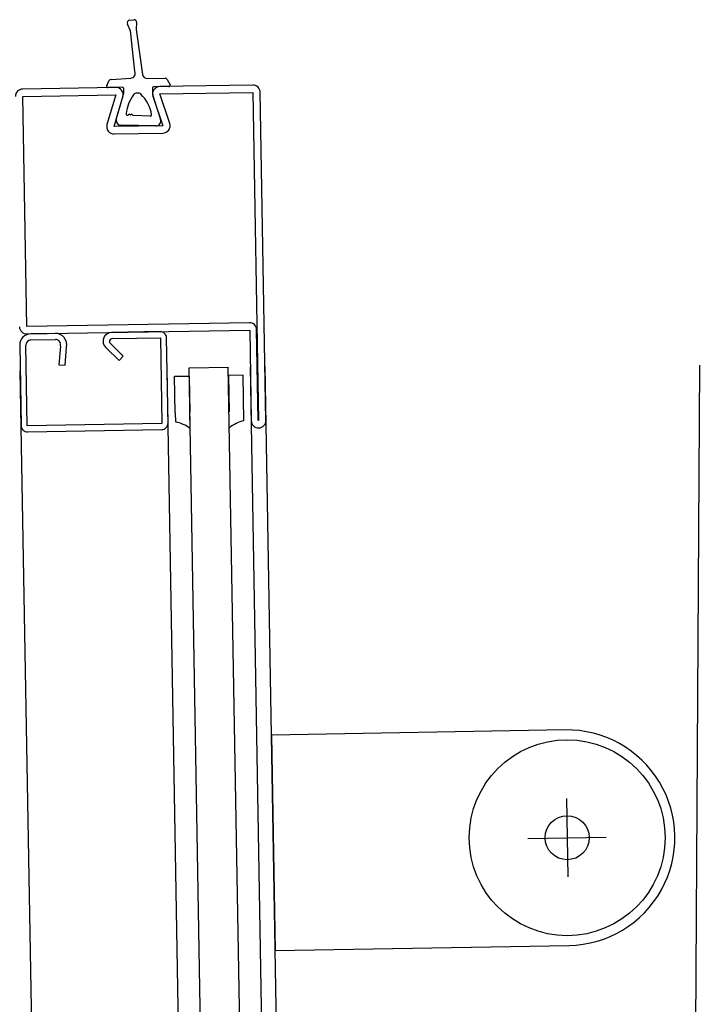
# Model space of a CAD drawing. Units: metres. Extents: x -1922 to -1821, y 1901 to 2060.
# Drawn here: x -1842 to -1842, y 2043 to 2044 of the extents above; entities that cross this region are included whole.
import ezdxf

# ---------------------------------------------------------------- set-up
doc = ezdxf.new("R2010")
doc.units = ezdxf.units.M
doc.layers.add('MUR-7', color=7, linetype='Continuous')

msp = doc.modelspace()

# ---------------------------------------------------------------- linework, layer by layer
at = {"layer": 'MUR-7', "linetype": 'ByBlock'}
for p, q in [((-1842.186793970043, 2043.62178417084), (-1842.18596370112, 2043.621854850763)), ((-1842.185422021734, 2043.621329612803), (-1842.185501836165, 2043.619855908855)), ((-1842.186704091952, 2043.61959112588), (-1842.187293367155, 2043.620947208793)), ((-1842.185768807342, 2043.611314804253), (-1842.186704091952, 2043.61959112588)), ((-1842.185501836165, 2043.619855908855), (-1842.184220732637, 2043.610680802552)), ((-1842.191523744234, 2043.608355064267), (-1842.19107702208, 2043.609377118881)), ((-1842.190650009064, 2043.609675899651), (-1842.186627408083, 2043.609926881092)), ((-1842.183214204268, 2043.609846274541), (-1842.179624096727, 2043.609919094729)), ((-1842.179172583195, 2043.609654121239), (-1842.178602157676, 2043.608582407689)), ((-1842.189698131144, 2043.608029011677), (-1842.208695237352, 2043.607697415953)), ((-1842.188341439454, 2043.608054632179), (-1842.191290460781, 2043.608004975279)), ((-1842.188029516462, 2043.607349075801), (-1842.188036431161, 2043.607759725514)), ((-1842.178818635581, 2043.60821498128), (-1842.181897210304, 2043.608163142904)), ((-1842.161702395679, 2043.60851767906), (-1842.180699501887, 2043.608186083336)), ((-1842.180673323277, 2043.606686311793), (-1842.161676217069, 2043.607017907518)), ((-1842.161676217069, 2043.607017907518), (-1842.160506905832, 2043.540028111942)), ((-1842.159007134289, 2043.540054290552), (-1842.160176445527, 2043.607044086127)), ((-1842.208669058742, 2043.60619764441), (-1842.189671952534, 2043.606529240134)), ((-1842.207848795635, 2043.559204802738), (-1842.208669058742, 2043.60619764441)), ((-1842.189671952534, 2043.606529240134), (-1842.191476094596, 2043.600448524443)), ((-1842.19003805525, 2043.600021859655), (-1842.188233913188, 2043.606102575346)), ((-1842.189578318218, 2043.601579483701), (-1842.188174713899, 2043.606290835872)), ((-1842.182095596222, 2043.606209720069), (-1842.180080339276, 2043.600195672235)), ((-1842.181924529369, 2043.605707582664), (-1842.180514141372, 2043.60148999187)), ((-1842.178658066332, 2043.60067226396), (-1842.180673323277, 2043.606686311793)), ((-1842.18687215009, 2043.602584682206), (-1842.187060120065, 2043.602415228197)), ((-1842.186654776085, 2043.602343556095), (-1842.18687215009, 2043.602584682206)), ((-1842.186381229791, 2043.602594215638), (-1842.186654776085, 2043.602343556095)), ((-1842.186129752739, 2043.602330412127), (-1842.186381229791, 2043.602594215638)), ((-1842.182628091212, 2043.602177614214), (-1842.186129752739, 2043.602330412127)), ((-1842.180080339276, 2043.600195672235), (-1842.19003805525, 2043.600021859655)), ((-1842.181479438442, 2043.600172991765), (-1842.188636864361, 2043.600294108627)), ((-1842.19001187664, 2043.598522088113), (-1842.180054160666, 2043.598695900693)), ((-1842.162355725505, 2043.559998887235), (-1842.207848795635, 2043.559204802738)), ((-1842.207822617025, 2043.557705031195), (-1842.162329546895, 2043.558499115693)), ((-1842.202023589109, 2043.557806253609), (-1842.207022827585, 2043.557718991577)), ((-1842.180626851433, 2043.558179735057), (-1842.190525343615, 2043.558006956232)), ((-1842.19038250013, 2043.556759259164), (-1842.180555043539, 2043.556930798058)), ((-1842.180555043539, 2043.556930798058), (-1842.180249626425, 2043.539433463393)), ((-1842.179000738169, 2043.53950806371), (-1842.179304312506, 2043.556899825758)), ((-1842.162329546895, 2043.558499115693), (-1842.162006677374, 2043.540001933332)), ((-1842.160606890601, 2043.540026366701), (-1842.160931505363, 2043.558623533831)), ((-1842.209282339696, 2043.55537919829), (-1842.208996120281, 2043.538981699089)), ((-1842.207745438042, 2043.538953522213), (-1842.208032530077, 2043.555401013799)), ((-1842.207001012077, 2043.556469181957), (-1842.202001773601, 2043.55655644399)), ((-1842.200976214196, 2043.555209977729), (-1842.201286097152, 2043.551408131153)), ((-1842.200040223143, 2043.551306583187), (-1842.19973874917, 2043.555005264081)), ((-1842.191742839369, 2043.554910988875), (-1842.189010816444, 2043.552272704021)), ((-1842.188142496896, 2043.553171875236), (-1842.190787579999, 2043.555726196401)), ((-1842.189010816444, 2043.552272704021), (-1842.188142496896, 2043.553171875236)), ((-1842.201286112149, 2043.551408130892), (-1842.200040223143, 2043.551306583187)), ((-1842.174697118163, 2043.550798184742), (-1842.166698336602, 2043.550937803994)), ((-1842.16059503037, 2042.742890120681), (-1842.174697118163, 2043.550798184742)), ((-1842.152596248809, 2042.743029739933), (-1842.166698336602, 2043.550937803994)), ((-1842.177666895519, 2043.549045365416), (-1842.174667432425, 2043.549097721239)), ((-1842.177537042105, 2043.541606068367), (-1842.177666895519, 2043.549045365416)), ((-1842.174667432425, 2043.549097721239), (-1842.174537579011, 2043.541658424179)), ((-1842.163669164991, 2043.549289688762), (-1842.166668628085, 2043.549237332939)), ((-1842.166668628085, 2043.549237332939), (-1842.166538774671, 2043.541798035879)), ((-1842.163506589188, 2043.539975727279), (-1842.163669164991, 2043.549289688762)), ((-1842.177537042105, 2043.541606068367), (-1842.177504319716, 2043.539731403933)), ((-1842.174480420097, 2043.538383792237), (-1842.174537579011, 2043.541658424179)), ((-1842.180249626425, 2043.539433463393), (-1842.207745438042, 2043.538953522213)), ((-1842.160506905832, 2043.540028111942), (-1842.160606890601, 2043.540026366701)), ((-1842.207670834725, 2043.537704634009), (-1842.180280595726, 2043.538182732412))]:
    msp.add_line(p, q, dxfattribs=at)
at = {"layer": 'MUR-7', "linetype": 'ByBlock', "ltscale": 2}
for p, q in [((-1842.165290090772, 2042.754025987435), (-1842.179196486107, 2043.550719647981)), ((-1842.148288896009, 2042.754105761494), (-1842.162199021974, 2043.551016339823)), ((-1842.145280634051, 2042.753658614802), (-1842.159199478888, 2043.551068697043)), ((-1842.075431295431, 2042.753824763255), (-1842.070390182708, 2043.551340381086)), ((-1842.195285468312, 2042.75350241617), (-1842.209191863646, 2043.550196076716)), ((-1842.097887210935, 2043.476848009397), (-1842.157878081774, 2043.475801423333)), ((-1842.157878081774, 2043.475801423333), (-1842.15711058532, 2043.431808117602)), ((-1842.097643007518, 2043.462850139392), (-1842.097363917898, 2043.446852573671)), ((-1842.105502245568, 2043.454711811722), (-1842.089504679848, 2043.454990901341)), ((-1842.15711058532, 2043.431808117602), (-1842.097119714481, 2043.432854703665))]:
    msp.add_line(p, q, dxfattribs=at)
for radius in [0.02000000000000002, 0.004500000000000004]:
    msp.add_circle((-1842.097503462708, 2043.454851356531), radius, dxfattribs=at)
at = {"layer": 'MUR-7', "linetype": 'ByBlock'}
for centre, radius, start, end in [((-1842.18674307675, 2043.621186333176), 0.0005999999999936628, 94.86579820333736, 203.4869783846903), ((-1842.185921290042, 2043.621356652709), 0.0004999999999937579, 356.8999427043633, 94.86579820333736), ((-1842.186689679818, 2043.610924940325), 0.001000000000006764, 273.570217578387, 22.94603295117201), ((-1842.190618873197, 2043.609176870035), 0.000499999999992594, 93.57021757838702, 156.3907047917718), ((-1842.183234483664, 2043.610846068893), 0.0009999999999929993, 189.5127070978462, 271.162003459663), ((-1842.179613957029, 2043.609419197553), 0.0004999999999963498, 28.02438966453774, 91.16200345966293), ((-1842.208669058742, 2043.60619764441), 0.001500000000003372, 91.00000001003464, 181.0000000009919), ((-1842.191294669792, 2043.608254939845), 0.0002500000000043397, 156.3907047917718, 270.9646800083434), ((-1842.189671952534, 2043.606529240134), 0.001499999999996817, 343.4744316334376, 91.00000001003464), ((-1842.188336388639, 2043.6077546747), 0.0002999999999949493, 0.9646800174117158, 90.96468000834342), ((-1842.191529020385, 2043.607290149636), 0.003500000000003633, 343.4101725308008, 0.9646800267668043), ((-1842.185245192137, 2043.605893488453), 0.001000000000004948, 47.67961937187997, 142.5394224089313), ((-1842.176708452316, 2043.607451870535), 0.005499999999978741, 175.4632208924846, 198.4902483959498), ((-1842.18189215949, 2043.607863185425), 0.0002999999999950718, 90.96468000834342, 175.4632208924846), ((-1842.180673323277, 2043.606686311793), 0.001499999999996225, 91.00000001003464, 198.5255683774176), ((-1842.178822844593, 2043.608464945846), 0.0002500000000012871, 270.9646800083434, 28.02438966453774), ((-1842.161676217069, 2043.607017907518), 0.001499999999996098, 1.000000000991932, 91.00000001003464), ((-1842.180037029824, 2043.601902815352), 0.007561282380595297, 142.5394224089313, 174.1886023382033), ((-1842.189249175496, 2043.601496311391), 0.006947020166057651, 7.991534134159561, 47.67961937187997), ((-1842.188619944937, 2043.601293965483), 0.001000000000006723, 163.4101725308008, 269.0305421401274), ((-1842.187260993471, 2043.602638050717), 0.0002999999999877443, 174.1886023382033, 312.0345044648156), ((-1842.182617192625, 2043.602427376543), 0.0002499999999977437, 267.5014360471995, 7.991534149841875), ((-1842.181462519018, 2043.601172848621), 0.0009999999999976742, 269.0305421401274, 18.49024839594985), ((-1842.19003805525, 2043.600021859655), 0.001500000000003793, 163.4744316334377, 271.0000000100346), ((-1842.180080339276, 2043.600195672235), 0.001500000000003499, 271.0000000100346, 18.52556837741756), ((-1842.207848795635, 2043.559204802738), 0.001500000000003499, 181.0000000009919, 271.0000000100346), ((-1842.162331292136, 2043.558599100462), 0.001400000000006261, 1.000000000991932, 91.00000001003464), ((-1842.206982686998, 2043.555419338878), 0.002300003000010825, 91.00000001003464, 181.0000000009919), ((-1842.201983448522, 2043.555506600911), 0.002300003000007568, 347.4100386240636, 91.00000001003464), ((-1842.190493929231, 2043.556207227381), 0.001800002999995024, 91.00000001003464, 226.065322140359), ((-1842.190372374941, 2043.556159338502), 0.0006000060999942057, 90.96692044155195, 226.2112538786205), ((-1842.180604163252, 2043.556879930053), 0.001300002999993218, 0.87690903836216, 91.00000001003464), ((-1842.206982686998, 2043.555419338878), 0.001050003000018546, 91.00000001003464, 181.0000000009919), ((-1842.201983448522, 2043.555506600911), 0.001050002999996722, 343.590682276171, 91.00000001003464), ((-1842.207696315278, 2043.539004387271), 0.0013000029999939, 181.0000000009919, 271.1230909726638), ((-1842.180300491431, 2043.539482583157), 0.001300003000014932, 270.8769090380756, 1.123090963621091), ((-1842.178665889404, 2043.533058500115), 0.00677324807646625, 51.8340518041775, 80.12531999843704), ((-1842.162112846109, 2043.533347426612), 0.006773248076477717, 101.874680001236, 130.165948199597), ((-1842.160506905832, 2043.540028111942), 0.001500000000003499, 181.0000000009919, 271.0000000100346), ((-1842.160506905832, 2043.540028111942), 0.001499999999996225, 271.0000000100346, 1.000000000991932)]:
    msp.add_arc(centre, radius, start, end, dxfattribs=at)
at = {"layer": 'MUR-7', "linetype": 'ByBlock', "ltscale": 2}
msp.add_arc((-1842.097503462708, 2043.454851356531), 0.02199999999999916, 270.9994667642337, 90.99946676423374, dxfattribs=at)

doc.saveas('drawing.dxf')
